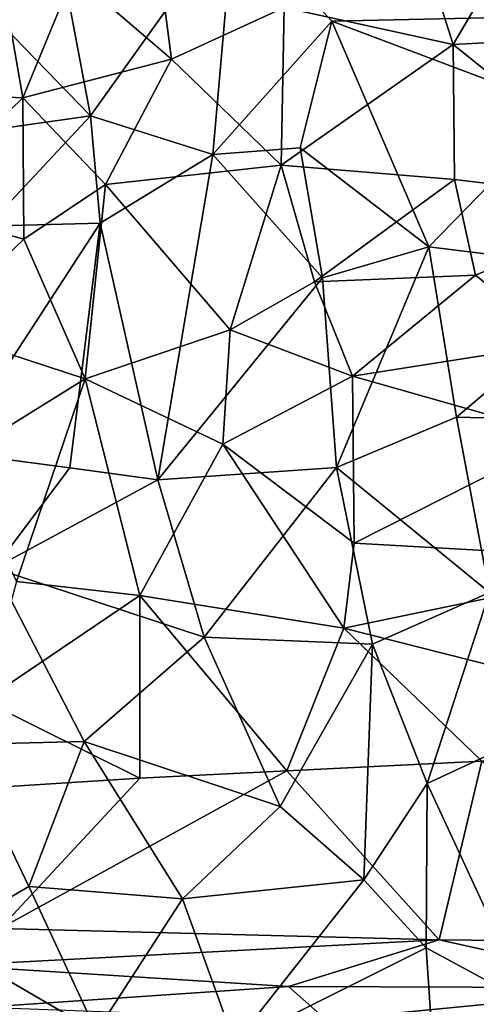
# Model space of a CAD drawing. Units: metres. Extents: x -14.3 to -11.5, y 4.2 to 14.3.
# Drawn here: x -13.3 to -12.8, y 7.8 to 8.8 of the extents above; entities that cross this region are included whole.
import ezdxf

# ---------------------------------------------------------------- set-up
doc = ezdxf.new("R2010")
doc.units = ezdxf.units.M

msp = doc.modelspace()

# ---------------------------------------------------------------- linework, layer by layer
at = {"layer": '1'}
for points in [[(-12.763092, 8.998443, 1.337711), (-12.929355, 8.983852, 1.347451), (-12.874007, 8.809922, 1.385018)], [(-12.763092, 8.998443, 1.337711), (-12.874007, 8.809922, 1.385018), (-12.712846, 8.818767, 1.375135)], [(-13.055119, 8.849689, 1.373191), (-12.874007, 8.809922, 1.385018), (-12.929355, 8.983852, 1.347451)], [(-13.109002, 8.94911, -0.571045), (-13.262701, 8.733636, -0.620636), (-13.302399, 8.943435, -0.519236)], [(-13.131573, 8.692058, -0.66811), (-13.262701, 8.733636, -0.620636), (-13.109002, 8.94911, -0.571045)], [(-13.131573, 8.692058, -0.66811), (-13.109002, 8.94911, -0.571045), (-13.00407, 8.834929, -0.629668)], [(-12.822837, 8.839084, -0.649892), (-13.00407, 8.834929, -0.629668), (-13.109002, 8.94911, -0.571045)], [(-13.302399, 8.943435, -0.519236), (-13.262701, 8.733636, -0.620636), (-13.40364, 8.87906, -0.510093)], [(-13.442715, 8.757447, 1.325376), (-13.335248, 8.752927, 1.362757), (-13.363058, 8.911273, 1.306728)], [(-13.281038, 8.884569, 1.337098), (-13.363058, 8.911273, 1.306728), (-13.335248, 8.752927, 1.362757)], [(-13.175807, 8.794375, 1.378845), (-13.281038, 8.884569, 1.337098), (-13.335248, 8.752927, 1.362757)], [(-13.188549, 8.890301, 1.351795), (-13.281038, 8.884569, 1.337098), (-13.175807, 8.794375, 1.378845)], [(-13.188549, 8.890301, 1.351795), (-13.175807, 8.794375, 1.378845), (-13.055119, 8.849689, 1.373191)], [(-13.262701, 8.733636, -0.620636), (-13.484142, 8.702241, -0.552627), (-13.40364, 8.87906, -0.510093)], [(-13.175807, 8.794375, 1.378845), (-13.058335, 8.680714, 1.422695), (-13.055119, 8.849689, 1.373191)], [(-13.058335, 8.680714, 1.422695), (-12.874007, 8.809922, 1.385018), (-13.055119, 8.849689, 1.373191)], [(-13.00407, 8.834929, -0.629668), (-13.037964, 8.699444, -0.677992), (-13.131573, 8.692058, -0.66811)], [(-12.900065, 8.593176, -0.725035), (-13.037964, 8.699444, -0.677992), (-13.00407, 8.834929, -0.629668)], [(-13.00407, 8.834929, -0.629668), (-12.822837, 8.839084, -0.649892), (-12.755961, 8.741601, -0.689647)], [(-13.00407, 8.834929, -0.629668), (-12.755961, 8.741601, -0.689647), (-12.900065, 8.593176, -0.725035)], [(-12.872806, 8.665478, 1.430489), (-12.874007, 8.809922, 1.385018), (-13.058335, 8.680714, 1.422695)], [(-12.663182, 8.640525, 1.427584), (-12.712846, 8.818767, 1.375135), (-12.874007, 8.809922, 1.385018)], [(-12.663182, 8.640525, 1.427584), (-12.874007, 8.809922, 1.385018), (-12.872806, 8.665478, 1.430489)], [(-13.335248, 8.752927, 1.362757), (-13.246495, 8.660139, 1.411568), (-13.175807, 8.794375, 1.378845)], [(-13.246495, 8.660139, 1.411568), (-13.058335, 8.680714, 1.422695), (-13.175807, 8.794375, 1.378845)], [(-13.456612, 8.635002, 1.373373), (-13.335248, 8.752927, 1.362757), (-13.442715, 8.757447, 1.325376)], [(-13.456612, 8.635002, 1.373373), (-13.334261, 8.601606, 1.42071), (-13.335248, 8.752927, 1.362757)], [(-13.335248, 8.752927, 1.362757), (-13.334261, 8.601606, 1.42071), (-13.246495, 8.660139, 1.411568)], [(-12.685668, 8.566788, -0.746084), (-12.900065, 8.593176, -0.725035), (-12.755961, 8.741601, -0.689647)], [(-13.262701, 8.733636, -0.620636), (-13.373369, 8.61524, -0.627658), (-13.484142, 8.702241, -0.552627)], [(-13.262701, 8.733636, -0.620636), (-13.252244, 8.6187, -0.663538), (-13.373369, 8.61524, -0.627658)], [(-13.252244, 8.6187, -0.663538), (-13.262701, 8.733636, -0.620636), (-13.131573, 8.692058, -0.66811)], [(-13.131573, 8.692058, -0.66811), (-13.037964, 8.699444, -0.677992), (-13.014249, 8.559951, -0.728145)], [(-12.900065, 8.593176, -0.725035), (-13.014249, 8.559951, -0.728145), (-13.037964, 8.699444, -0.677992)], [(-13.131573, 8.692058, -0.66811), (-13.190625, 8.343527, -0.759498), (-13.252244, 8.6187, -0.663538)], [(-13.014249, 8.559951, -0.728145), (-13.190625, 8.343527, -0.759498), (-13.131573, 8.692058, -0.66811)], [(-13.113129, 8.504409, 1.488545), (-13.058335, 8.680714, 1.422695), (-13.246495, 8.660139, 1.411568)], [(-13.113129, 8.504409, 1.488545), (-13.022658, 8.555738, 1.469511), (-13.058335, 8.680714, 1.422695)], [(-12.872806, 8.665478, 1.430489), (-13.058335, 8.680714, 1.422695), (-13.022658, 8.555738, 1.469511)], [(-13.022658, 8.555738, 1.469511), (-12.850257, 8.562964, 1.467675), (-12.872806, 8.665478, 1.430489)], [(-12.872806, 8.665478, 1.430489), (-12.850257, 8.562964, 1.467675), (-12.663182, 8.640525, 1.427584)], [(-13.268543, 8.451856, 1.501082), (-13.246495, 8.660139, 1.411568), (-13.334261, 8.601606, 1.42071)], [(-13.268543, 8.451856, 1.501082), (-13.113129, 8.504409, 1.488545), (-13.246495, 8.660139, 1.411568)], [(-12.663182, 8.640525, 1.427584), (-12.850257, 8.562964, 1.467675), (-12.759769, 8.489544, 1.494874)], [(-13.456612, 8.635002, 1.373373), (-13.433305, 8.505875, 1.444951), (-13.334261, 8.601606, 1.42071)], [(-13.252244, 8.6187, -0.663538), (-13.412418, 8.373246, -0.691945), (-13.373369, 8.61524, -0.627658)], [(-13.252244, 8.6187, -0.663538), (-13.284689, 8.356369, -0.733423), (-13.412418, 8.373246, -0.691945)], [(-13.190625, 8.343527, -0.759498), (-13.284689, 8.356369, -0.733423), (-13.252244, 8.6187, -0.663538)], [(-13.268543, 8.451856, 1.501082), (-13.334261, 8.601606, 1.42071), (-13.433305, 8.505875, 1.444951)], [(-12.900065, 8.593176, -0.725035), (-12.999034, 8.35685, -0.781088), (-13.014249, 8.559951, -0.728145)], [(-12.900065, 8.593176, -0.725035), (-12.870685, 8.410705, -0.7698), (-12.999034, 8.35685, -0.781088)], [(-12.900065, 8.593176, -0.725035), (-12.685668, 8.566788, -0.746084), (-12.870685, 8.410705, -0.7698)], [(-12.685668, 8.566788, -0.746084), (-12.675666, 8.406271, -0.792862), (-12.870685, 8.410705, -0.7698)], [(-13.014249, 8.559951, -0.728145), (-12.999034, 8.35685, -0.781088), (-13.190625, 8.343527, -0.759498)], [(-12.981855, 8.454552, 1.514978), (-13.022658, 8.555738, 1.469511), (-13.113129, 8.504409, 1.488545)], [(-12.850257, 8.562964, 1.467675), (-13.022658, 8.555738, 1.469511), (-12.981855, 8.454552, 1.514978)], [(-12.981855, 8.454552, 1.514978), (-12.759769, 8.489544, 1.494874), (-12.850257, 8.562964, 1.467675)], [(-13.433305, 8.505875, 1.444951), (-13.404902, 8.367171, 1.528098), (-13.268543, 8.451856, 1.501082)], [(-13.268543, 8.451856, 1.501082), (-13.120815, 8.381726, 1.548764), (-13.113129, 8.504409, 1.488545)], [(-12.981855, 8.454552, 1.514978), (-13.113129, 8.504409, 1.488545), (-13.120815, 8.381726, 1.548764)], [(-12.981855, 8.454552, 1.514978), (-12.754212, 8.390134, 1.540411), (-12.759769, 8.489544, 1.494874)], [(-13.268543, 8.451856, 1.501082), (-13.404902, 8.367171, 1.528098), (-13.341819, 8.23474, 1.62087)], [(-13.268543, 8.451856, 1.501082), (-13.341819, 8.23474, 1.62087), (-13.209683, 8.219664, 1.636801)], [(-13.268543, 8.451856, 1.501082), (-13.209683, 8.219664, 1.636801), (-13.120815, 8.381726, 1.548764)], [(-12.981855, 8.454552, 1.514978), (-13.120815, 8.381726, 1.548764), (-12.980158, 8.275692, 1.606865)], [(-12.754212, 8.390134, 1.540411), (-12.981855, 8.454552, 1.514978), (-12.980158, 8.275692, 1.606865)], [(-12.835372, 8.222787, -0.805857), (-12.999034, 8.35685, -0.781088), (-12.870685, 8.410705, -0.7698)], [(-12.675666, 8.406271, -0.792862), (-12.835372, 8.222787, -0.805857), (-12.870685, 8.410705, -0.7698)], [(-12.754212, 8.390134, 1.540411), (-12.980158, 8.275692, 1.606865), (-12.64426, 8.256743, 1.602634)], [(-13.120815, 8.381726, 1.548764), (-13.209683, 8.219664, 1.636801), (-12.991186, 8.184611, 1.659155)], [(-12.991186, 8.184611, 1.659155), (-12.980158, 8.275692, 1.606865), (-13.120815, 8.381726, 1.548764)], [(-13.365907, 8.249046, -0.737368), (-13.412418, 8.373246, -0.691945), (-13.284689, 8.356369, -0.733423)], [(-13.190625, 8.343527, -0.759498), (-13.365907, 8.249046, -0.737368), (-13.284689, 8.356369, -0.733423)], [(-12.999034, 8.35685, -0.781088), (-13.140813, 8.174875, -0.797788), (-13.190625, 8.343527, -0.759498)], [(-13.140813, 8.174875, -0.797788), (-12.999034, 8.35685, -0.781088), (-12.960492, 8.167632, -0.820624)], [(-12.835372, 8.222787, -0.805857), (-12.960492, 8.167632, -0.820624), (-12.999034, 8.35685, -0.781088)], [(-13.365907, 8.249046, -0.737368), (-13.190625, 8.343527, -0.759498), (-13.140813, 8.174875, -0.797788)], [(-12.64426, 8.256743, 1.602634), (-12.980158, 8.275692, 1.606865), (-12.991186, 8.184611, 1.659155)], [(-12.640367, 8.095843, 1.698623), (-12.64426, 8.256743, 1.602634), (-12.991186, 8.184611, 1.659155)], [(-13.401579, 8.059859, -0.753858), (-13.365907, 8.249046, -0.737368), (-13.269513, 8.06326, -0.788127)], [(-13.365907, 8.249046, -0.737368), (-13.140813, 8.174875, -0.797788), (-13.269513, 8.06326, -0.788127)], [(-13.376777, 8.106846, 1.706138), (-13.209683, 8.219664, 1.636801), (-13.341819, 8.23474, 1.62087)], [(-13.209705, 8.023808, 1.767741), (-13.209683, 8.219664, 1.636801), (-13.376777, 8.106846, 1.706138)], [(-13.052441, 8.031791, 1.759383), (-13.209683, 8.219664, 1.636801), (-13.209705, 8.023808, 1.767741)], [(-12.991186, 8.184611, 1.659155), (-13.209683, 8.219664, 1.636801), (-13.052441, 8.031791, 1.759383)], [(-12.960492, 8.167632, -0.820624), (-12.835372, 8.222787, -0.805857), (-12.90193, 8.018426, -0.835309)], [(-12.835884, 8.048891, -0.827497), (-12.90193, 8.018426, -0.835309), (-12.835372, 8.222787, -0.805857)], [(-12.991186, 8.184611, 1.659155), (-13.052441, 8.031791, 1.759383), (-12.843457, 8.042265, 1.743761)], [(-12.640367, 8.095843, 1.698623), (-12.991186, 8.184611, 1.659155), (-12.843457, 8.042265, 1.743761)], [(-13.269513, 8.06326, -0.788127), (-13.140813, 8.174875, -0.797788), (-13.059562, 7.993568, -0.82628)], [(-12.960492, 8.167632, -0.820624), (-13.059562, 7.993568, -0.82628), (-13.140813, 8.174875, -0.797788)], [(-12.960492, 8.167632, -0.820624), (-12.969832, 7.915065, -0.840698), (-13.059562, 7.993568, -0.82628)], [(-12.960492, 8.167632, -0.820624), (-12.90193, 8.018426, -0.835309), (-12.969832, 7.915065, -0.840698)], [(-13.376777, 8.106846, 1.706138), (-13.42322, 8.01033, 1.775379), (-13.209705, 8.023808, 1.767741)], [(-13.401579, 8.059859, -0.753858), (-13.328821, 7.907839, -0.780894), (-13.426367, 7.851252, -0.753315)], [(-13.401579, 8.059859, -0.753858), (-13.269513, 8.06326, -0.788127), (-13.328821, 7.907839, -0.780894)], [(-13.328821, 7.907839, -0.780894), (-13.269513, 8.06326, -0.788127), (-13.164102, 7.894513, -0.815807)], [(-13.164102, 7.894513, -0.815807), (-13.269513, 8.06326, -0.788127), (-13.059562, 7.993568, -0.82628)], [(-12.889164, 7.850757, 1.882057), (-12.843457, 8.042265, 1.743761), (-13.052441, 8.031791, 1.759383)], [(-12.835884, 8.048891, -0.827497), (-12.792606, 7.782363, -0.839137), (-12.90193, 8.018426, -0.835309)], [(-12.889164, 7.850757, 1.882057), (-12.615789, 7.847984, 1.868432), (-12.843457, 8.042265, 1.743761)], [(-13.052441, 8.031791, 1.759383), (-13.209705, 8.023808, 1.767741), (-13.359704, 7.862897, 1.894332)], [(-13.359704, 7.862897, 1.894332), (-12.889164, 7.850757, 1.882057), (-13.052441, 8.031791, 1.759383)], [(-13.209705, 8.023808, 1.767741), (-13.42322, 8.01033, 1.775379), (-13.359704, 7.862897, 1.894332)], [(-12.90193, 8.018426, -0.835309), (-12.903229, 7.842115, -0.844197), (-12.969832, 7.915065, -0.840698)], [(-12.792606, 7.782363, -0.839137), (-12.903229, 7.842115, -0.844197), (-12.90193, 8.018426, -0.835309)], [(-12.969832, 7.915065, -0.840698), (-13.164102, 7.894513, -0.815807), (-13.059562, 7.993568, -0.82628)], [(-13.164102, 7.894513, -0.815807), (-12.969832, 7.915065, -0.840698), (-13.108075, 7.73984, -0.82108)], [(-13.108075, 7.73984, -0.82108), (-12.969832, 7.915065, -0.840698), (-12.903229, 7.842115, -0.844197)], [(-13.426367, 7.851252, -0.753315), (-13.328821, 7.907839, -0.780894), (-13.256267, 7.752078, -0.794645)], [(-13.328821, 7.907839, -0.780894), (-13.164102, 7.894513, -0.815807), (-13.256267, 7.752078, -0.794645)], [(-13.164102, 7.894513, -0.815807), (-13.108075, 7.73984, -0.82108), (-13.256267, 7.752078, -0.794645)], [(-12.889164, 7.850757, 1.882057), (-13.359704, 7.862897, 1.894332), (-13.409024, 7.823426, 1.920263)], [(-13.411922, 7.662265, -0.746218), (-13.426367, 7.851252, -0.753315), (-13.256267, 7.752078, -0.794645)], [(-13.050606, 7.800907, 1.915554), (-12.889164, 7.850757, 1.882057), (-13.409024, 7.823426, 1.920263)], [(-13.050606, 7.800907, 1.915554), (-12.656839, 7.799417, 1.897737), (-12.889164, 7.850757, 1.882057)], [(-12.615789, 7.847984, 1.868432), (-12.889164, 7.850757, 1.882057), (-12.656839, 7.799417, 1.897737)], [(-13.108075, 7.73984, -0.82108), (-12.903229, 7.842115, -0.844197), (-12.894684, 7.719706, -0.838247)], [(-12.792606, 7.782363, -0.839137), (-12.894684, 7.719706, -0.838247), (-12.903229, 7.842115, -0.844197)], [(-13.376176, 7.778443, 1.935996), (-13.050606, 7.800907, 1.915554), (-13.409024, 7.823426, 1.920263)], [(-13.376176, 7.778443, 1.935996), (-13.010307, 7.765091, 1.924865), (-13.050606, 7.800907, 1.915554)], [(-12.656839, 7.799417, 1.897737), (-13.050606, 7.800907, 1.915554), (-13.010307, 7.765091, 1.924865)], [(-12.482527, 7.72297, 1.903549), (-12.656839, 7.799417, 1.897737), (-13.010307, 7.765091, 1.924865)], [(-12.894684, 7.719706, -0.838247), (-12.792606, 7.782363, -0.839137), (-12.797641, 7.578552, -0.819449)]]:
    msp.add_3dface(points, dxfattribs=at)

doc.saveas('drawing.dxf')
